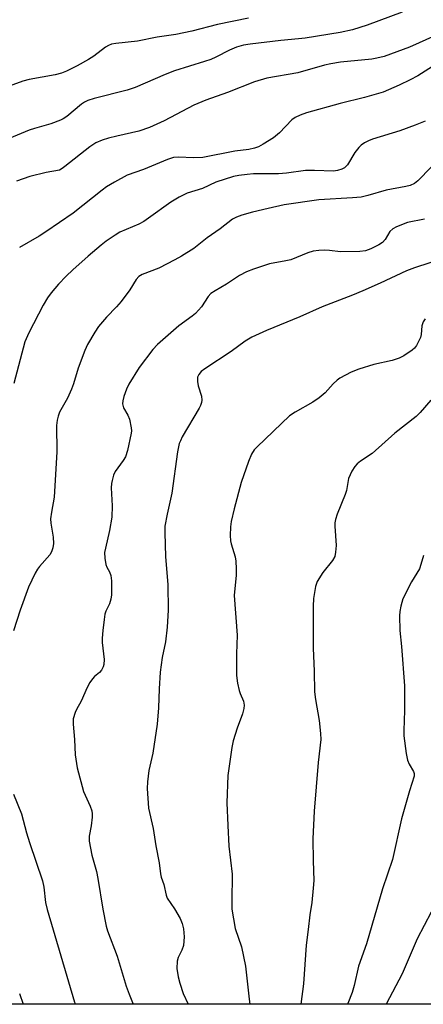
# Model space of a CAD drawing. Units: inches. Extents: x 1267762 to 1273762, y 501453 to 505453.
# Drawn here: x 1269726 to 1269831, y 501453 to 501711 of the extents above; entities that cross this region are included whole.
import ezdxf

# ---------------------------------------------------------------- set-up
doc = ezdxf.new("R2010")
doc.units = ezdxf.units.IN
doc.header["$MEASUREMENT"] = 0
doc.layers.add('NTRL-Trees', color=3, linetype='Continuous')
doc.layers.add('Undefined', color=1, linetype='Continuous')

msp = doc.modelspace()

# ---------------------------------------------------------------- linework, layer by layer
at = {"layer": 'NTRL-Trees'}
msp.add_lwpolyline([(1269633.77, 502410.85), (1269819.18, 501930.88), (1269900.25, 501743.29), (1269935.65, 501652.11), (1270016.17, 501453.44), (1269325.87, 501453.51)], dxfattribs=at)
at = {"layer": 'Undefined'}
for points, elevation in [([(1269825.58, 501712.56), (1269816.51, 501709.13), (1269812.68, 501707.95), (1269809.39, 501707.26), (1269800.28, 501705.74), (1269798.55, 501705.54), (1269793.95, 501705.18), (1269785.95, 501704.21), (1269784.23, 501703.92), (1269782.33, 501703.41), (1269780.52, 501702.64), (1269776.93, 501700.79), (1269775.64, 501700.21), (1269774.05, 501699.65), (1269766.22, 501697.26), (1269763.76, 501696.26), (1269755.93, 501692.85), (1269753.83, 501692.21), (1269745.17, 501690.01), (1269743.58, 501689.49), (1269742.71, 501689.05), (1269741.87, 501688.48), (1269738.11, 501685.33), (1269737.16, 501684.71), (1269736.39, 501684.31), (1269733.92, 501683.36), (1269729.62, 501682.19), (1269728.22, 501681.74), (1269722.99, 501679.58)], 308), ([(1269785.52, 501710.97), (1269777.39, 501709.31), (1269770.69, 501707.58), (1269766.49, 501706.7), (1269761.62, 501706.01), (1269756.53, 501704.93), (1269750.89, 501704.36), (1269749.74, 501704.15), (1269748.92, 501703.85), (1269748.19, 501703.43), (1269745.14, 501701.03), (1269743.76, 501700.15), (1269740.79, 501698.55), (1269737.96, 501697.14), (1269736.67, 501696.59), (1269734.99, 501696.14), (1269728.27, 501694.96), (1269726.58, 501694.48), (1269717.17, 501691.16)], 310), ([(1269834.35, 501706.46), (1269827.52, 501703.38), (1269820.88, 501700.98), (1269819.04, 501700.52), (1269817.66, 501700.28), (1269809.53, 501699.47), (1269807.01, 501699.09), (1269805.36, 501698.69), (1269798.41, 501696.73), (1269790.28, 501695.28), (1269787.06, 501694.34), (1269780.03, 501691.6), (1269774.35, 501689.58), (1269771.21, 501688.24), (1269763.52, 501684.18), (1269759.64, 501682.38), (1269756.83, 501681.49), (1269751.16, 501680.19), (1269748.93, 501679.61), (1269747.27, 501679.08), (1269745.63, 501678.39), (1269744.06, 501677.41), (1269737.58, 501672.22), (1269736.88, 501671.72), (1269736.13, 501671.32), (1269732.71, 501670.66), (1269728.43, 501669.66), (1269724.91, 501668.39)], 306)]:
    msp.add_lwpolyline(points, dxfattribs=dict(at, elevation=elevation))
for points in [[(1269833.5, 501698.38, 304), (1269829.7, 501695.95, 304), (1269827.68, 501694.83, 304), (1269824.87, 501693.46, 304), (1269820.63, 501691.65, 304), (1269815.79, 501690.24, 304), (1269809.43, 501688.72, 304), (1269800.6, 501686.26, 304), (1269798.96, 501685.68, 304), (1269797.72, 501685.04, 304), (1269796.81, 501684.4, 304), (1269793.6, 501681.06, 304), (1269792.03, 501679.72, 304), (1269789.31, 501678.04, 304), (1269788.09, 501677.41, 304), (1269787.08, 501676.99, 304), (1269785.56, 501676.66, 304), (1269781.9, 501676.21, 304), (1269773.57, 501674.6, 304), (1269771.14, 501674.53, 304), (1269767.24, 501674.71, 304), (1269765.94, 501674.57, 304), (1269764.34, 501674.04, 304), (1269758.09, 501671.44, 304), (1269753.85, 501669.94, 304), (1269750.48, 501668.15, 304), (1269748.47, 501666.89, 304), (1269747.29, 501666.04, 304), (1269739.71, 501660.05, 304), (1269732.61, 501655.18, 304), (1269730.88, 501654.07, 304), (1269725.76, 501651.07, 304)], [(1269831.62, 501684.04, 302), (1269829.03, 501683.01, 302), (1269824.97, 501681.57, 302), (1269817.86, 501679.37, 302), (1269816.8, 501678.94, 302), (1269815.82, 501678.41, 302), (1269814.9, 501677.8, 302), (1269814.29, 501677.24, 302), (1269813.3, 501675.87, 302), (1269811.34, 501672.65, 302), (1269810.56, 501671.86, 302), (1269809.84, 501671.5, 302), (1269808.77, 501671.19, 302), (1269807.66, 501671.05, 302), (1269802.72, 501671.23, 302), (1269800.37, 501671.22, 302), (1269795.38, 501670.5, 302), (1269793.32, 501670.28, 302), (1269786.82, 501670.28, 302), (1269785.19, 501670.19, 302), (1269782.97, 501669.91, 302), (1269781.6, 501669.64, 302), (1269776.98, 501668.11, 302), (1269773.45, 501666.53, 302), (1269769.52, 501665.24, 302), (1269767.38, 501664.25, 302), (1269765.23, 501662.89, 302), (1269759.39, 501658.7, 302), (1269758.16, 501657.89, 302), (1269756.84, 501657.21, 302), (1269751.95, 501655.07, 302), (1269750.73, 501654.34, 302), (1269748.38, 501652.73, 302), (1269747, 501651.68, 302), (1269743.66, 501648.85, 302), (1269739.61, 501645.22, 302), (1269737.93, 501643.6, 302), (1269735.92, 501641.5, 302), (1269733.96, 501639.22, 302), (1269733.05, 501637.96, 302), (1269731.91, 501636.06, 302), (1269728.16, 501628.83, 302), (1269727.14, 501626.41, 302), (1269724.25, 501615.57, 302)], [(1269833.15, 501672.05, 300), (1269829.72, 501668.48, 300), (1269828.83, 501667.82, 300), (1269827.66, 501667.31, 300), (1269826.57, 501667.03, 300), (1269821.41, 501666.08, 300), (1269816.63, 501664.64, 300), (1269814.94, 501664.26, 300), (1269812.69, 501664.03, 300), (1269803.85, 501663.52, 300), (1269794.82, 501662.19, 300), (1269790.61, 501661.3, 300), (1269786.57, 501660.34, 300), (1269783.72, 501659.53, 300), (1269782.33, 501659.03, 300), (1269781.35, 501658.48, 300), (1269778.1, 501655.95, 300), (1269774.67, 501653.65, 300), (1269771.2, 501650.85, 300), (1269768.05, 501648.83, 300), (1269766.28, 501647.83, 300), (1269762.09, 501645.72, 300), (1269757.78, 501644.01, 300), (1269756.86, 501643.47, 300), (1269756.15, 501642.7, 300), (1269754.49, 501640.01, 300), (1269752.22, 501636.94, 300), (1269751.04, 501635.62, 300), (1269748.42, 501632.93, 300), (1269746.33, 501630.43, 300), (1269745.36, 501628.98, 300), (1269743.49, 501625.74, 300), (1269742.75, 501624.18, 300), (1269741.03, 501619.55, 300), (1269739.82, 501615.44, 300), (1269739.33, 501614.09, 300), (1269738.27, 501611.72, 300), (1269736.19, 501608.08, 300), (1269735.8, 501607.05, 300), (1269735.52, 501605.98, 300), (1269735.42, 501604.64, 300), (1269735.47, 501597.73, 300), (1269734.9, 501587.33, 300), (1269734.75, 501585.88, 300), (1269734.04, 501581.94, 300), (1269733.84, 501580.19, 300), (1269733.91, 501579.06, 300), (1269734.52, 501575.41, 300), (1269734.57, 501573.77, 300), (1269734.43, 501572.69, 300), (1269734.05, 501571.6, 300), (1269733.62, 501570.85, 300), (1269730.95, 501567.79, 300), (1269730.44, 501567.08, 300), (1269729.85, 501566.07, 300), (1269728.07, 501562.37, 300), (1269725.89, 501556.39, 300), (1269724.17, 501550.98, 300)], [(1269831.47, 501658.48, 298), (1269826.97, 501657.6, 298), (1269824.1, 501656.5, 298), (1269823.17, 501655.96, 298), (1269822.43, 501655.26, 298), (1269821.2, 501653.21, 298), (1269820.52, 501652.43, 298), (1269819.56, 501651.78, 298), (1269817.43, 501650.71, 298), (1269816.06, 501650.2, 298), (1269814.59, 501650.03, 298), (1269809.51, 501649.98, 298), (1269806.68, 501650.29, 298), (1269805.29, 501650.36, 298), (1269803.82, 501650.28, 298), (1269802.37, 501650.1, 298), (1269800.98, 501649.72, 298), (1269796.56, 501647.9, 298), (1269795.26, 501647.59, 298), (1269790.96, 501646.81, 298), (1269786.83, 501645.46, 298), (1269784.94, 501644.74, 298), (1269783.19, 501643.77, 298), (1269779.75, 501641.48, 298), (1269776.78, 501639.79, 298), (1269775.69, 501639.05, 298), (1269774.95, 501638.32, 298), (1269773.19, 501635.59, 298), (1269771.69, 501633.85, 298), (1269770.81, 501633.12, 298), (1269767.32, 501630.63, 298), (1269761.76, 501625.79, 298), (1269760.57, 501624.48, 298), (1269756.95, 501619.77, 298), (1269754.23, 501615.39, 298), (1269753.63, 501614.08, 298), (1269752.95, 501612.15, 298), (1269752.66, 501611.04, 298), (1269752.62, 501610.24, 298), (1269752.88, 501609.24, 298), (1269753.99, 501607.3, 298), (1269754.4, 501606.25, 298), (1269754.88, 501604.02, 298), (1269754.94, 501603.17, 298), (1269754.9, 501602.6, 298), (1269753.88, 501598.07, 298), (1269753.39, 501596.42, 298), (1269752.82, 501595.42, 298), (1269750.66, 501592.59, 298), (1269750.25, 501591.59, 298), (1269749.89, 501590.27, 298), (1269749.74, 501589.47, 298), (1269749.69, 501588.3, 298), (1269749.91, 501583.66, 298), (1269749.81, 501580.69, 298), (1269749.21, 501577.21, 298), (1269748.13, 501572.57, 298), (1269747.94, 501571.4, 298), (1269747.97, 501569.99, 298), (1269748.23, 501568.33, 298), (1269748.53, 501567.57, 298), (1269749.23, 501566.39, 298), (1269749.53, 501565.44, 298), (1269749.7, 501564.05, 298), (1269749.78, 501562.07, 298), (1269749.72, 501560.35, 298), (1269749.58, 501559.23, 298), (1269749.2, 501558.04, 298), (1269748.3, 501556.13, 298), (1269748.03, 501555.36, 298), (1269747.8, 501553.95, 298), (1269747.5, 501551.07, 298), (1269747.32, 501549.06, 298), (1269747.3, 501547.9, 298), (1269747.8, 501543.46, 298), (1269747.78, 501542.16, 298), (1269747.59, 501541.54, 298), (1269747.09, 501540.66, 298), (1269746.58, 501540.07, 298), (1269745.33, 501539.04, 298), (1269744.75, 501538.45, 298), (1269744.12, 501537.5, 298), (1269743.42, 501536.21, 298), (1269741.82, 501532.57, 298), (1269740.59, 501530.4, 298), (1269740.24, 501529.63, 298), (1269739.77, 501527.98, 298), (1269739.72, 501526.58, 298), (1269740.06, 501522.6, 298), (1269740.25, 501518.57, 298), (1269740.75, 501515.18, 298), (1269742.41, 501509.02, 298), (1269744.21, 501505.19, 298), (1269744.62, 501503.93, 298), (1269744.7, 501503.15, 298), (1269744.66, 501502.31, 298), (1269744.39, 501500.07, 298), (1269743.9, 501497.39, 298), (1269743.91, 501496.02, 298), (1269744.59, 501492.35, 298), (1269745.79, 501488.13, 298), (1269746.21, 501486.34, 298), (1269747.48, 501478.28, 298), (1269748.34, 501473.86, 298), (1269748.73, 501472.61, 298), (1269751.24, 501465.99, 298), (1269753.56, 501458.22, 298), (1269754.35, 501456.06, 298), (1269755.43, 501453.47, 298)], [(1269836.57, 501648.29, 296), (1269828.87, 501645.76, 296), (1269826.74, 501644.98, 296), (1269819.86, 501641.77, 296), (1269815.35, 501639.75, 296), (1269812.64, 501638.62, 296), (1269804.73, 501635.56, 296), (1269798.91, 501632.99, 296), (1269790.18, 501629.38, 296), (1269786.4, 501627.64, 296), (1269784.62, 501626.63, 296), (1269780.94, 501623.94, 296), (1269774.08, 501619.42, 296), (1269773.18, 501618.72, 296), (1269772.52, 501617.9, 296), (1269772.22, 501617.21, 296), (1269772.17, 501616.09, 296), (1269772.39, 501614.96, 296), (1269773.2, 501612.27, 296), (1269773.31, 501611.24, 296), (1269773.24, 501610.6, 296), (1269772.98, 501609.86, 296), (1269772.58, 501609.09, 296), (1269768.21, 501601.63, 296), (1269767.71, 501600.63, 296), (1269767.43, 501599.86, 296), (1269766.99, 501597.72, 296), (1269765.53, 501586.9, 296), (1269764.25, 501581.46, 296), (1269763.68, 501578.34, 296), (1269763.63, 501576.58, 296), (1269763.86, 501570.39, 296), (1269764.44, 501563.03, 296), (1269764.5, 501556.33, 296), (1269764.28, 501551.92, 296), (1269763.83, 501548.12, 296), (1269762.99, 501544, 296), (1269762.4, 501540.16, 296), (1269762.16, 501535.85, 296), (1269762, 501530.87, 296), (1269761.63, 501526.62, 296), (1269760.56, 501519.01, 296), (1269759.46, 501514.52, 296), (1269759.11, 501511.58, 296), (1269759.04, 501509.84, 296), (1269759.41, 501504.69, 296), (1269760.62, 501499.37, 296), (1269761.28, 501494.87, 296), (1269762.16, 501490.4, 296), (1269762.5, 501487.49, 296), (1269762.67, 501486.64, 296), (1269763.36, 501484.75, 296), (1269764.03, 501481.96, 296), (1269764.31, 501481.16, 296), (1269766.15, 501478.4, 296), (1269767.63, 501475.84, 296), (1269768.21, 501474.51, 296), (1269768.51, 501473.11, 296), (1269768.7, 501471.09, 296), (1269768.52, 501468.77, 296), (1269768.13, 501467.59, 296), (1269767.1, 501465.68, 296), (1269766.85, 501464.75, 296), (1269766.82, 501462.78, 296), (1269767.13, 501460.59, 296), (1269767.55, 501458.97, 296), (1269768.48, 501456.26, 296), (1269769.74, 501453.47, 296)], [(1269831.66, 501632.49, 294), (1269831.08, 501631.63, 294), (1269830.77, 501630.64, 294), (1269830.61, 501628.35, 294), (1269830.4, 501627.54, 294), (1269829.92, 501626.5, 294), (1269829.36, 501625.51, 294), (1269828.85, 501624.83, 294), (1269828.22, 501624.26, 294), (1269826.08, 501622.81, 294), (1269824.83, 501622.18, 294), (1269823.02, 501621.6, 294), (1269818.25, 501620.53, 294), (1269814.26, 501619.32, 294), (1269812.32, 501618.54, 294), (1269809.3, 501616.97, 294), (1269808.62, 501616.46, 294), (1269807.59, 501615.5, 294), (1269805.48, 501613.12, 294), (1269803.93, 501611.85, 294), (1269802.27, 501610.69, 294), (1269797.64, 501608.06, 294), (1269796.22, 501607.08, 294), (1269787.8, 501599.06, 294), (1269787.01, 501598.2, 294), (1269786.25, 501597.07, 294), (1269785.46, 501595.23, 294), (1269783.57, 501589.73, 294), (1269781.73, 501582.86, 294), (1269780.96, 501579.52, 294), (1269780.77, 501578.12, 294), (1269780.72, 501575.84, 294), (1269780.79, 501574.44, 294), (1269780.96, 501573.66, 294), (1269782.01, 501570.33, 294), (1269782.17, 501569.2, 294), (1269782.3, 501567.2, 294), (1269782.27, 501565.52, 294), (1269781.8, 501560.18, 294), (1269782.51, 501549.87, 294), (1269782.39, 501544.97, 294), (1269782.39, 501539.28, 294), (1269782.66, 501537.32, 294), (1269783.04, 501535.39, 294), (1269783.3, 501534.59, 294), (1269784.18, 501532.58, 294), (1269784.38, 501531.54, 294), (1269784.3, 501530.7, 294), (1269783.97, 501529.28, 294), (1269782.56, 501525.59, 294), (1269781.54, 501522.21, 294), (1269781.16, 501520.49, 294), (1269780.09, 501513.2, 294), (1269779.87, 501506.07, 294), (1269780.07, 501500.13, 294), (1269780.35, 501494.71, 294), (1269781.22, 501487.41, 294), (1269781.11, 501480.31, 294), (1269781.17, 501478.3, 294), (1269781.98, 501473.21, 294), (1269783.68, 501468.41, 294), (1269784.68, 501463.38, 294), (1269785.67, 501454.75, 294), (1269785.87, 501453.47, 294)], [(1269833.13, 501611.19, 292), (1269830.29, 501607.96, 292), (1269829.25, 501606.95, 292), (1269823.67, 501602.57, 292), (1269817.78, 501597.26, 292), (1269814.77, 501595.29, 292), (1269813.83, 501594.58, 292), (1269813.27, 501593.92, 292), (1269812.51, 501592.66, 292), (1269811.64, 501590.79, 292), (1269811.04, 501587.61, 292), (1269810.73, 501586.54, 292), (1269808.63, 501581.44, 292), (1269808.18, 501580.03, 292), (1269808.06, 501579.19, 292), (1269808.03, 501578.32, 292), (1269808.37, 501573.3, 292), (1269808.23, 501571.55, 292), (1269808, 501570.43, 292), (1269807.43, 501569.36, 292), (1269804.89, 501566.2, 292), (1269803.41, 501563.86, 292), (1269802.96, 501562.56, 292), (1269802.5, 501559.45, 292), (1269802.42, 501557.38, 292), (1269802.37, 501546.49, 292), (1269802.65, 501540.45, 292), (1269802.73, 501535.05, 292), (1269802.95, 501533.05, 292), (1269803.96, 501527.58, 292), (1269804.33, 501524.19, 292), (1269804.39, 501522.58, 292), (1269803.66, 501516.6, 292), (1269802.64, 501503.92, 292), (1269802.32, 501496.62, 292), (1269802.34, 501490.93, 292), (1269802.52, 501485.76, 292), (1269802.42, 501483.75, 292), (1269802.07, 501480.05, 292), (1269801.52, 501476.78, 292), (1269801.11, 501473, 292), (1269800.54, 501468.87, 292), (1269799.86, 501458.78, 292), (1269799.13, 501453.46, 292)], [(1269831.14, 501570.64, 290), (1269830.53, 501568.28, 290), (1269830.16, 501567.19, 290), (1269828.08, 501563.74, 290), (1269825.8, 501559.34, 290), (1269825.27, 501557.43, 290), (1269825.01, 501556.03, 290), (1269824.89, 501554.89, 290), (1269825.04, 501551.08, 290), (1269825.45, 501546.9, 290), (1269826.22, 501536.57, 290), (1269826.21, 501530.2, 290), (1269826.03, 501524.99, 290), (1269826.05, 501523.55, 290), (1269826.7, 501518.92, 290), (1269827.02, 501517.21, 290), (1269827.44, 501516.17, 290), (1269828.55, 501514.23, 290), (1269828.72, 501513.74, 290), (1269828.73, 501513.06, 290), (1269827.51, 501509.15, 290), (1269825.47, 501501.87, 290), (1269823.07, 501491.23, 290), (1269820.51, 501483.58, 290), (1269816.27, 501469.2, 290), (1269814.21, 501463.42, 290), (1269813.09, 501458.39, 290), (1269812.6, 501456.54, 290), (1269811.45, 501453.64, 290), (1269811.37, 501453.46, 290)], [(1269724.17, 501508.35, 300), (1269726.26, 501503.18, 300), (1269727.57, 501498.25, 300), (1269728.35, 501495.71, 300), (1269731.71, 501485.71, 300), (1269732.06, 501484.03, 300), (1269732.55, 501480.06, 300), (1269732.96, 501478.21, 300), (1269740.12, 501453.99, 300), (1269740.34, 501453.47, 300)], [(1269833.22, 501477.47, 288), (1269829.5, 501470.56, 288), (1269825.58, 501461.41, 288), (1269821.46, 501453.46, 288)], [(1269725.76, 501456.28, 302), (1269726.72, 501453.47, 302)]]:
    msp.add_polyline3d(points, dxfattribs=at)

doc.saveas('drawing.dxf')
